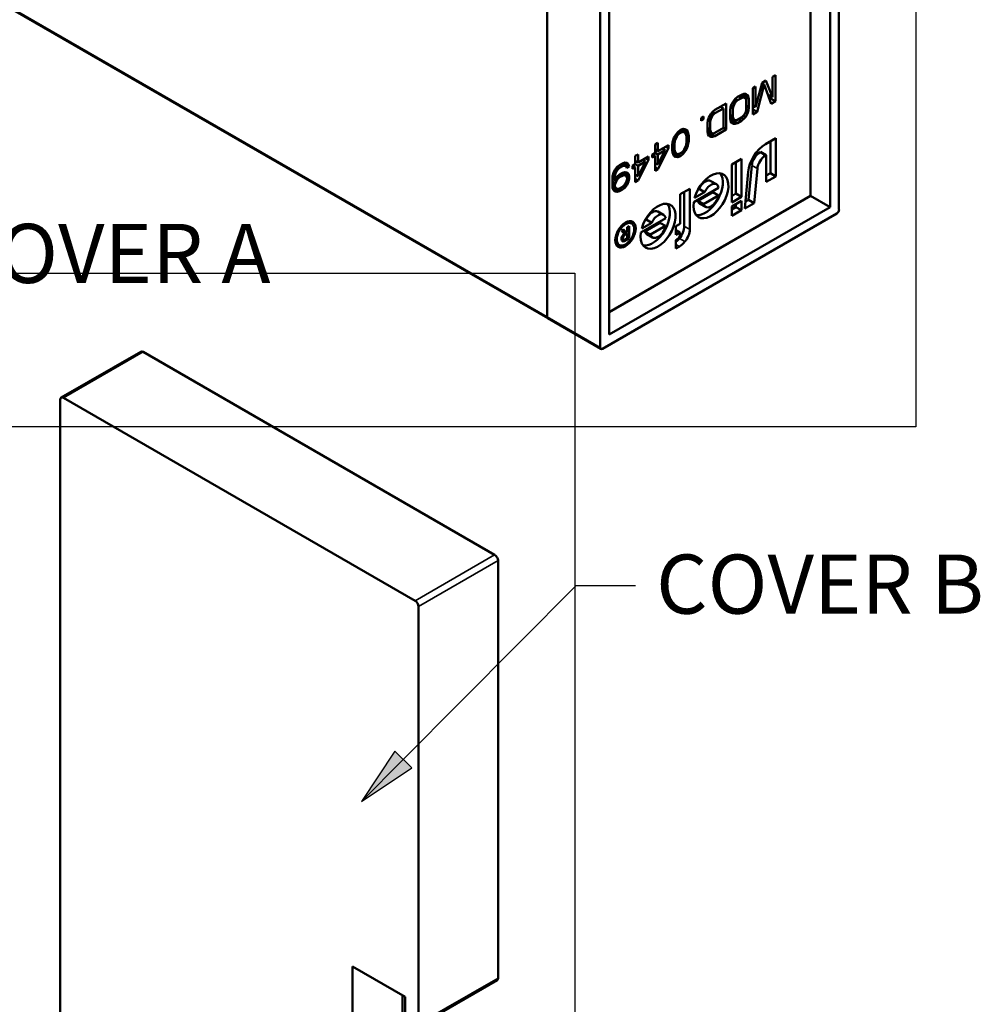
# Model space of a CAD drawing. Units: millimetres. Extents: x 5 to 292, y 5 to 312.
# Drawn here: x 147 to 188, y 112 to 153 of the extents above; entities that cross this region are included whole.
import ezdxf

# ---------------------------------------------------------------- set-up
doc = ezdxf.new("R2010")
doc.units = ezdxf.units.MM
doc.layers.get('0').update_dxf_attribs({"lineweight": 9})
for name, color, linetype, lineweight in [('Symbol (ISO)', 7, 'Continuous', 25), ('Visible (ISO)', 7, 'Continuous', 50), ('Visible Narrow (ISO)', 7, 'Continuous', 35)]:
    doc.layers.add(name, color=color, linetype=linetype, lineweight=lineweight)
for name, color, linetype in [('Viewport1ForCustomObjects_0', 7, 'Continuous'), ('Viewport6ForCustomObjects_0', 7, 'Continuous'), ('Viewport7ForCustomObjects_0', 7, 'Continuous')]:
    doc.layers.add(name, color=color, linetype=linetype)
doc.styles.get("Standard").update_dxf_attribs({"font": 'txt_____.ttf'})

# ---------------------------------------------------------------- blocks, each defined once
blk = doc.blocks.new('CustomObjectsInViewport6_0')
for p, q in [((-10031.776, -10003.188), (-10003.25, -10003.188)), ((-10003.25, -10003.188), (-10003.25, -10052.615))]:
    blk.add_line(p, q)
at = {"layer": 'Visible (ISO)'}
for p, q in [((-10021.591, -10006.509), (-10024.949, -10008.449)), ((-10021.491, -10006.519), (-10006.641, -10015.092)), ((-10024.991, -10008.54), (-10024.991, -10037.001)), ((-10010, -10017.032), (-10024.849, -10008.458)), ((-10006.5, -10015.337), (-10006.5, -10032.974)), ((-10009.859, -10034.913), (-10009.859, -10017.277)), ((-10012.652, -10044.078), (-10012.652, -10032.484)), ((-10012.652, -10032.484), (-10010.424, -10033.77)), ((-10006.541, -10033.065), (-10009.9, -10035.004)), ((-10010.531, -10040.404), (-10010.531, -10033.709)), ((-10010.424, -10033.77), (-10010.424, -10034.586))]:
    blk.add_line(p, q, dxfattribs=at)
at = {"layer": 'Visible (ISO)', "extrusion": (0, 0, -1)}
for centre, major_axis, start_param, end_param in [((-10021.491, -10006.683), (-0.1, 0.173), 0, 0.785398), ((-10006.641, -10015.256), (0.1, -0.173), 3.926991, 5.497787), ((-10006.641, -10032.892), (0.1, -0.173), 5.497787, 6.283185)]:
    blk.add_ellipse(centre, major_axis=major_axis, ratio=0.57735, start_param=start_param, end_param=end_param, dxfattribs=at)
at = {"layer": 'Visible (ISO)'}
for centre, start_param, end_param in [((-10024.849, -10008.622), 5.497787, 7.068583), ((-10010, -10017.195), 3.926991, 5.497787)]:
    blk.add_ellipse(centre, major_axis=(-0.1, 0.173), ratio=0.57735, start_param=start_param, end_param=end_param, dxfattribs=at)
at = {"layer": 'Visible Narrow (ISO)'}
for p, q in [((-10021.491, -10006.519), (-10024.849, -10008.458)), ((-10006.641, -10015.092), (-10010, -10017.032)), ((-10006.5, -10015.337), (-10009.859, -10017.277)), ((-10006.5, -10032.974), (-10009.859, -10034.913))]:
    blk.add_line(p, q, dxfattribs=at)
blk = doc.blocks.new('CustomObjectsInViewport7_0')
for p, q in [((-10112, -9997.945), (-10112, -10261.176)), ((-10112, -10261.176), (-10239.728, -10261.176))]:
    blk.add_line(p, q)
at = {"layer": 'Visible (ISO)'}
for p, q in [((-10135.324, -10254.29), (-10192.106, -10221.507)), ((-10135.366, -10224.315), (-10135.366, -10254.198)), ((-10135.366, -10254.198), (-10135.366, -10224.315)), ((-10131.441, -10255.321), (-10131.441, -10225.927)), ((-10132.007, -10226.254), (-10132.007, -10256.138)), ((-10116.875, -10247.401), (-10116.875, -10229.765)), ((-10117.44, -10230.091), (-10117.44, -10247.238)), ((-10118.678, -10246.523), (-10118.678, -10232.643)), ((-10121.081, -10238.977), (-10120.901, -10238.873)), ((-10121.081, -10240.283), (-10121.081, -10238.977)), ((-10120.901, -10238.873), (-10120.901, -10240.532)), ((-10122.338, -10239.702), (-10122.158, -10239.599)), ((-10122.338, -10241.362), (-10122.338, -10239.702)), ((-10122.158, -10240.905), (-10121.739, -10239.357)), ((-10122.158, -10239.599), (-10122.158, -10240.905)), ((-10121.619, -10239.464), (-10122.068, -10241.206)), ((-10121.619, -10239.464), (-10121.748, -10239.39)), ((-10121.739, -10239.357), (-10121.5, -10239.219)), ((-10121.722, -10239.347), (-10121.693, -10239.422)), ((-10121.17, -10240.688), (-10121.619, -10239.464)), ((-10121.5, -10239.219), (-10121.081, -10240.283)), ((-10123.565, -10240.517), (-10123.445, -10240.377)), ((-10123.296, -10240.467), (-10123.447, -10240.38)), ((-10123.445, -10240.377), (-10123.296, -10240.255)), ((-10123.296, -10240.255), (-10123.056, -10240.117)), ((-10123.056, -10240.329), (-10123.296, -10240.467)), ((-10123.056, -10240.329), (-10123.24, -10240.223)), ((-10122.936, -10240.295), (-10123.15, -10240.172)), ((-10122.847, -10240.314), (-10123.122, -10240.155)), ((-10123.056, -10240.117), (-10122.907, -10240.066)), ((-10122.936, -10240.295), (-10123.056, -10240.329)), ((-10122.953, -10240.082), (-10122.931, -10240.201)), ((-10122.847, -10240.314), (-10122.936, -10240.295)), ((-10122.577, -10240.406), (-10122.931, -10240.201)), ((-10122.931, -10240.201), (-10122.931, -10240.265)), ((-10122.607, -10240.246), (-10122.915, -10240.069)), ((-10122.907, -10240.066), (-10122.787, -10240.068)), ((-10122.787, -10240.385), (-10122.847, -10240.314)), ((-10122.667, -10240.14), (-10122.792, -10240.068)), ((-10122.787, -10240.068), (-10122.667, -10240.14)), ((-10122.757, -10240.509), (-10122.787, -10240.385)), ((-10122.667, -10240.14), (-10122.607, -10240.246)), ((-10122.607, -10240.246), (-10122.577, -10240.406)), ((-10122.577, -10240.406), (-10122.577, -10240.935)), ((-10121.081, -10240.283), (-10121.383, -10240.108)), ((-10121.255, -10240.328), (-10121.294, -10240.351)), ((-10121.255, -10240.182), (-10121.255, -10240.328)), ((-10120.901, -10240.532), (-10121.255, -10240.328)), ((-10124.733, -10241.085), (-10124.014, -10240.67)), ((-10124.194, -10240.986), (-10124.733, -10241.297)), ((-10124.194, -10240.986), (-10124.377, -10240.88)), ((-10124.368, -10240.874), (-10124.368, -10240.885)), ((-10124.194, -10242.221), (-10124.194, -10240.986)), ((-10124.014, -10240.67), (-10124.014, -10242.329)), ((-10123.775, -10241.097), (-10123.745, -10240.903)), ((-10123.745, -10240.903), (-10123.685, -10240.727)), ((-10123.595, -10240.993), (-10123.745, -10240.906)), ((-10123.565, -10240.835), (-10123.696, -10240.759)), ((-10123.685, -10240.727), (-10123.565, -10240.517)), ((-10123.505, -10240.694), (-10123.626, -10240.624)), ((-10123.565, -10240.835), (-10123.595, -10240.993)), ((-10123.595, -10240.993), (-10123.595, -10241.523)), ((-10123.505, -10240.694), (-10123.565, -10240.835)), ((-10123.415, -10240.572), (-10123.547, -10240.496)), ((-10123.415, -10240.572), (-10123.505, -10240.694)), ((-10123.296, -10240.467), (-10123.415, -10240.572)), ((-10122.787, -10241.197), (-10122.757, -10241.039)), ((-10122.607, -10241.129), (-10122.758, -10241.042)), ((-10122.757, -10241.039), (-10122.757, -10240.509)), ((-10122.577, -10240.935), (-10122.757, -10240.831)), ((-10122.577, -10240.935), (-10122.607, -10241.129)), ((-10122.158, -10240.905), (-10122.338, -10240.801)), ((-10120.901, -10240.532), (-10121.17, -10240.688)), ((-10125.601, -10241.586), (-10125.451, -10241.5)), ((-10125.601, -10241.763), (-10125.601, -10241.586)), ((-10125.451, -10241.676), (-10125.601, -10241.59)), ((-10125.451, -10241.5), (-10125.451, -10241.676)), ((-10125.182, -10241.733), (-10125.122, -10241.557)), ((-10125.002, -10241.664), (-10125.133, -10241.589)), ((-10125.122, -10241.557), (-10125.002, -10241.346)), ((-10124.942, -10241.524), (-10125.063, -10241.454)), ((-10125.002, -10241.664), (-10125.032, -10241.823)), ((-10125.002, -10241.346), (-10124.882, -10241.207)), ((-10124.942, -10241.524), (-10125.002, -10241.664)), ((-10124.852, -10241.401), (-10124.984, -10241.325)), ((-10124.852, -10241.401), (-10124.942, -10241.524)), ((-10124.733, -10241.297), (-10124.884, -10241.209)), ((-10124.882, -10241.207), (-10124.733, -10241.085)), ((-10124.733, -10241.297), (-10124.852, -10241.401)), ((-10123.775, -10241.626), (-10123.775, -10241.097)), ((-10123.595, -10241.523), (-10123.775, -10241.419)), ((-10123.565, -10241.647), (-10123.775, -10241.526)), ((-10123.505, -10241.718), (-10123.775, -10241.562)), ((-10123.745, -10241.786), (-10123.775, -10241.626)), ((-10123.595, -10241.523), (-10123.565, -10241.647)), ((-10123.565, -10241.647), (-10123.505, -10241.718)), ((-10123.296, -10241.703), (-10123.056, -10241.565)), ((-10123.056, -10241.776), (-10123.24, -10241.67)), ((-10122.907, -10241.655), (-10123.059, -10241.566)), ((-10123.056, -10241.565), (-10122.936, -10241.46)), ((-10122.907, -10241.655), (-10123.056, -10241.776)), ((-10122.936, -10241.46), (-10122.847, -10241.338)), ((-10122.787, -10241.515), (-10122.92, -10241.438)), ((-10122.787, -10241.515), (-10122.907, -10241.655)), ((-10122.847, -10241.338), (-10122.787, -10241.197)), ((-10122.667, -10241.305), (-10122.8, -10241.228)), ((-10122.667, -10241.305), (-10122.787, -10241.515)), ((-10122.607, -10241.129), (-10122.667, -10241.305)), ((-10122.068, -10241.206), (-10122.338, -10241.05)), ((-10122.068, -10241.206), (-10122.338, -10241.362)), ((-10126.92, -10242.348), (-10126.744, -10242.282)), ((-10126.45, -10242.465), (-10126.759, -10242.287)), ((-10126.744, -10242.282), (-10126.597, -10242.303)), ((-10125.451, -10241.676), (-10125.601, -10241.763)), ((-10125.211, -10241.926), (-10125.182, -10241.733)), ((-10125.211, -10242.456), (-10125.211, -10241.926)), ((-10125.032, -10242.352), (-10125.211, -10242.248)), ((-10125.032, -10241.823), (-10125.182, -10241.736)), ((-10125.032, -10241.823), (-10125.032, -10242.352)), ((-10124.733, -10242.532), (-10124.194, -10242.221)), ((-10124.014, -10242.329), (-10124.198, -10242.223)), ((-10123.649, -10241.71), (-10123.752, -10241.746)), ((-10123.685, -10241.892), (-10123.745, -10241.786)), ((-10123.445, -10241.966), (-10123.739, -10241.796)), ((-10123.565, -10241.964), (-10123.685, -10241.892)), ((-10123.584, -10241.673), (-10123.649, -10241.71)), ((-10123.296, -10241.915), (-10123.649, -10241.71)), ((-10123.445, -10241.966), (-10123.565, -10241.964)), ((-10123.505, -10241.718), (-10123.415, -10241.737)), ((-10123.296, -10241.915), (-10123.445, -10241.966)), ((-10123.415, -10241.737), (-10123.296, -10241.703)), ((-10123.056, -10241.776), (-10123.296, -10241.915)), ((-10127.39, -10243.008), (-10127.331, -10242.833)), ((-10127.331, -10242.833), (-10127.243, -10242.676)), ((-10127.155, -10242.766), (-10127.273, -10243.046)), ((-10127.155, -10242.766), (-10127.26, -10242.706)), ((-10127.243, -10242.676), (-10127.096, -10242.485)), ((-10127.067, -10242.645), (-10127.172, -10242.584)), ((-10127.067, -10242.645), (-10127.155, -10242.766)), ((-10127.096, -10242.485), (-10126.92, -10242.348)), ((-10126.92, -10242.525), (-10127.067, -10242.645)), ((-10126.92, -10242.525), (-10127.05, -10242.449)), ((-10126.773, -10242.475), (-10126.951, -10242.372)), ((-10126.685, -10242.495), (-10126.928, -10242.354)), ((-10126.773, -10242.475), (-10126.92, -10242.525)), ((-10126.791, -10242.299), (-10126.774, -10242.35)), ((-10126.421, -10242.554), (-10126.774, -10242.35)), ((-10126.774, -10242.35), (-10126.755, -10242.454)), ((-10126.685, -10242.495), (-10126.773, -10242.475)), ((-10126.568, -10242.639), (-10126.685, -10242.495)), ((-10126.392, -10242.714), (-10126.609, -10242.588)), ((-10126.509, -10242.358), (-10126.607, -10242.301)), ((-10126.597, -10242.303), (-10126.509, -10242.358)), ((-10126.538, -10242.834), (-10126.568, -10242.639)), ((-10126.538, -10243.081), (-10126.538, -10242.834)), ((-10126.509, -10242.358), (-10126.45, -10242.465)), ((-10126.45, -10242.465), (-10126.421, -10242.554)), ((-10126.421, -10242.554), (-10126.392, -10242.714)), ((-10126.392, -10242.714), (-10126.392, -10243.031)), ((-10125.002, -10242.476), (-10125.211, -10242.355)), ((-10124.942, -10242.547), (-10125.211, -10242.392)), ((-10125.182, -10242.615), (-10125.211, -10242.456)), ((-10125.086, -10242.54), (-10125.189, -10242.575)), ((-10125.122, -10242.722), (-10125.182, -10242.615)), ((-10124.882, -10242.795), (-10125.175, -10242.626)), ((-10125.002, -10242.794), (-10125.122, -10242.722)), ((-10125.021, -10242.502), (-10125.086, -10242.54)), ((-10124.733, -10242.744), (-10125.086, -10242.54)), ((-10125.032, -10242.352), (-10125.002, -10242.476)), ((-10125.002, -10242.476), (-10124.942, -10242.547)), ((-10124.882, -10242.795), (-10125.002, -10242.794)), ((-10124.942, -10242.547), (-10124.852, -10242.566)), ((-10124.733, -10242.744), (-10124.882, -10242.795)), ((-10124.852, -10242.566), (-10124.733, -10242.532)), ((-10124.014, -10242.329), (-10124.733, -10242.744)), ((-10121.54, -10243.258), (-10120.869, -10242.871)), ((-10120.869, -10242.871), (-10120.869, -10245.292)), ((-10128.528, -10243.276), (-10128.352, -10243.175)), ((-10128.528, -10243.795), (-10128.528, -10243.276)), ((-10128.352, -10243.175), (-10128.352, -10243.693)), ((-10128.352, -10243.693), (-10127.684, -10243.307)), ((-10127.684, -10243.511), (-10128.352, -10244.834)), ((-10127.885, -10243.627), (-10128.061, -10243.525)), ((-10127.684, -10243.511), (-10127.86, -10243.409)), ((-10127.684, -10243.307), (-10127.684, -10243.511)), ((-10127.449, -10243.324), (-10127.419, -10243.13)), ((-10127.449, -10243.642), (-10127.449, -10243.324)), ((-10127.302, -10243.522), (-10127.449, -10243.437)), ((-10127.302, -10243.274), (-10127.43, -10243.201)), ((-10127.419, -10243.13), (-10127.39, -10243.008)), ((-10127.273, -10243.046), (-10127.382, -10242.983)), ((-10127.273, -10243.046), (-10127.302, -10243.274)), ((-10127.302, -10243.274), (-10127.302, -10243.522)), ((-10127.302, -10243.522), (-10127.273, -10243.716)), ((-10126.685, -10243.589), (-10126.568, -10243.31)), ((-10126.509, -10243.523), (-10126.628, -10243.454)), ((-10126.509, -10243.523), (-10126.597, -10243.679)), ((-10126.568, -10243.31), (-10126.538, -10243.081)), ((-10126.45, -10243.348), (-10126.564, -10243.282)), ((-10126.421, -10243.225), (-10126.547, -10243.152)), ((-10126.392, -10243.031), (-10126.538, -10242.947)), ((-10126.45, -10243.348), (-10126.509, -10243.523)), ((-10126.421, -10243.225), (-10126.45, -10243.348)), ((-10126.392, -10243.031), (-10126.421, -10243.225)), ((-10121.223, -10243.075), (-10121.223, -10245.088)), ((-10129.784, -10244.001), (-10129.607, -10243.9)), ((-10129.784, -10244.52), (-10129.784, -10244.001)), ((-10129.607, -10243.9), (-10129.607, -10244.418)), ((-10129.607, -10244.418), (-10128.939, -10244.032)), ((-10128.939, -10244.236), (-10129.115, -10244.134)), ((-10128.939, -10244.032), (-10128.939, -10244.236)), ((-10128.704, -10243.897), (-10128.528, -10243.795)), ((-10128.704, -10244.1), (-10128.704, -10243.897)), ((-10128.528, -10243.998), (-10128.704, -10243.897)), ((-10128.528, -10243.998), (-10128.704, -10244.1)), ((-10128.352, -10243.693), (-10128.528, -10243.591)), ((-10128.352, -10243.897), (-10128.528, -10243.795)), ((-10128.528, -10244.936), (-10128.528, -10243.998)), ((-10127.885, -10243.627), (-10128.352, -10243.897)), ((-10128.352, -10244.551), (-10127.885, -10243.627)), ((-10128.352, -10243.897), (-10128.352, -10244.551)), ((-10127.273, -10243.716), (-10127.449, -10243.615)), ((-10127.419, -10243.801), (-10127.449, -10243.642)), ((-10127.155, -10243.86), (-10127.439, -10243.697)), ((-10127.39, -10243.89), (-10127.419, -10243.801)), ((-10127.274, -10243.803), (-10127.403, -10243.852)), ((-10127.331, -10243.997), (-10127.39, -10243.89)), ((-10127.096, -10244.074), (-10127.379, -10243.91)), ((-10127.243, -10244.052), (-10127.331, -10243.997)), ((-10127.265, -10243.797), (-10127.274, -10243.803)), ((-10126.92, -10244.007), (-10127.274, -10243.803)), ((-10127.273, -10243.716), (-10127.155, -10243.86)), ((-10127.096, -10244.074), (-10127.243, -10244.052)), ((-10127.155, -10243.86), (-10127.067, -10243.88)), ((-10126.92, -10244.007), (-10127.096, -10244.074)), ((-10127.067, -10243.88), (-10126.92, -10243.831)), ((-10126.92, -10243.831), (-10126.773, -10243.711)), ((-10126.744, -10243.87), (-10126.92, -10244.007)), ((-10126.744, -10243.87), (-10126.876, -10243.794)), ((-10126.773, -10243.711), (-10126.685, -10243.589)), ((-10126.597, -10243.679), (-10126.744, -10243.87)), ((-10126.597, -10243.679), (-10126.705, -10243.617)), ((-10121.838, -10243.743), (-10121.892, -10243.774)), ((-10121.484, -10243.947), (-10121.838, -10243.743)), ((-10121.484, -10243.947), (-10121.538, -10243.978)), ((-10121.484, -10245.647), (-10121.484, -10243.947)), ((-10131.069, -10244.885), (-10130.922, -10244.694)), ((-10130.922, -10244.694), (-10130.775, -10244.574)), ((-10130.775, -10244.75), (-10130.902, -10244.677)), ((-10130.775, -10244.75), (-10130.893, -10244.853)), ((-10130.775, -10244.574), (-10130.599, -10244.472)), ((-10130.599, -10244.649), (-10130.775, -10244.75)), ((-10130.599, -10244.649), (-10130.752, -10244.56)), ((-10130.482, -10244.616), (-10130.665, -10244.51)), ((-10130.394, -10244.636), (-10130.638, -10244.495)), ((-10130.599, -10244.472), (-10130.452, -10244.423)), ((-10130.482, -10244.616), (-10130.599, -10244.649)), ((-10130.512, -10244.473), (-10130.594, -10244.52)), ((-10130.523, -10244.446), (-10130.512, -10244.473)), ((-10130.159, -10244.677), (-10130.512, -10244.473)), ((-10130.394, -10244.636), (-10130.482, -10244.616)), ((-10130.452, -10244.423), (-10130.305, -10244.444)), ((-10130.217, -10244.534), (-10130.396, -10244.431)), ((-10130.335, -10244.708), (-10130.394, -10244.636)), ((-10130.315, -10244.767), (-10130.335, -10244.708)), ((-10130.159, -10244.677), (-10130.315, -10244.767)), ((-10130.305, -10244.444), (-10130.217, -10244.534)), ((-10130.217, -10244.534), (-10130.159, -10244.677)), ((-10129.96, -10244.621), (-10129.784, -10244.52)), ((-10129.96, -10244.825), (-10129.96, -10244.621)), ((-10129.784, -10244.723), (-10129.96, -10244.621)), ((-10129.784, -10244.723), (-10129.96, -10244.825)), ((-10129.607, -10244.418), (-10129.784, -10244.316)), ((-10129.607, -10244.621), (-10129.784, -10244.52)), ((-10129.784, -10245.66), (-10129.784, -10244.723)), ((-10128.939, -10244.236), (-10129.607, -10245.559)), ((-10129.607, -10245.276), (-10129.141, -10244.352)), ((-10129.141, -10244.352), (-10129.607, -10244.621)), ((-10129.607, -10244.621), (-10129.607, -10245.276)), ((-10129.141, -10244.352), (-10129.317, -10244.25)), ((-10128.352, -10244.551), (-10128.528, -10244.45)), ((-10128.352, -10244.834), (-10128.528, -10244.732)), ((-10123.671, -10244.542), (-10123.048, -10244.182)), ((-10123.671, -10246.952), (-10123.671, -10244.542)), ((-10123.402, -10244.386), (-10123.402, -10246.389)), ((-10123.048, -10244.182), (-10123.048, -10246.593)), ((-10122.402, -10244.594), (-10122.605, -10246.783)), ((-10131.216, -10245.287), (-10131.157, -10245.077)), ((-10131.216, -10246.028), (-10131.216, -10245.287)), ((-10131.069, -10245.485), (-10131.216, -10245.4)), ((-10131.069, -10245.238), (-10131.183, -10245.171)), ((-10131.157, -10245.077), (-10131.069, -10244.885)), ((-10131.04, -10245.115), (-10131.146, -10245.053)), ((-10130.981, -10244.975), (-10131.083, -10244.916)), ((-10131.04, -10245.115), (-10131.069, -10245.238)), ((-10131.069, -10245.238), (-10131.069, -10245.485)), ((-10131.069, -10245.485), (-10130.922, -10245.294)), ((-10130.981, -10244.975), (-10131.04, -10245.115)), ((-10130.893, -10244.853), (-10130.998, -10244.793)), ((-10130.893, -10245.454), (-10130.998, -10245.393)), ((-10130.893, -10244.853), (-10130.981, -10244.975)), ((-10130.922, -10245.294), (-10130.775, -10245.174)), ((-10130.775, -10245.35), (-10130.902, -10245.277)), ((-10130.775, -10245.35), (-10130.893, -10245.454)), ((-10130.775, -10245.174), (-10130.599, -10245.072)), ((-10130.599, -10245.249), (-10130.775, -10245.35)), ((-10130.599, -10245.249), (-10130.752, -10245.16)), ((-10130.482, -10245.216), (-10130.665, -10245.11)), ((-10130.394, -10245.236), (-10130.638, -10245.095)), ((-10130.599, -10245.072), (-10130.452, -10245.023)), ((-10130.482, -10245.216), (-10130.599, -10245.249)), ((-10130.523, -10245.047), (-10130.512, -10245.073)), ((-10130.159, -10245.277), (-10130.512, -10245.073)), ((-10130.512, -10245.073), (-10130.512, -10245.167)), ((-10130.394, -10245.236), (-10130.482, -10245.216)), ((-10130.452, -10245.023), (-10130.305, -10245.044)), ((-10130.217, -10245.134), (-10130.396, -10245.031)), ((-10130.335, -10245.308), (-10130.394, -10245.236)), ((-10130.305, -10245.397), (-10130.335, -10245.308)), ((-10130.159, -10245.418), (-10130.331, -10245.318)), ((-10130.305, -10245.044), (-10130.217, -10245.134)), ((-10130.305, -10245.467), (-10130.305, -10245.397)), ((-10130.217, -10245.134), (-10130.159, -10245.277)), ((-10130.159, -10245.277), (-10130.159, -10245.418)), ((-10129.607, -10245.276), (-10129.784, -10245.175)), ((-10128.352, -10244.834), (-10128.528, -10244.936)), ((-10122.847, -10247.331), (-10122.632, -10245.016)), ((-10122.048, -10244.798), (-10122.251, -10246.987)), ((-10121.223, -10245.088), (-10121.484, -10245.239)), ((-10120.869, -10245.292), (-10121.484, -10245.647)), ((-10120.869, -10245.292), (-10121.223, -10245.088)), ((-10130.981, -10245.575), (-10131.216, -10245.439)), ((-10131.04, -10245.715), (-10131.216, -10245.613)), ((-10131.069, -10245.838), (-10131.216, -10245.753)), ((-10131.069, -10245.908), (-10131.216, -10245.823)), ((-10131.04, -10245.997), (-10131.216, -10245.895)), ((-10130.981, -10246.069), (-10131.216, -10245.934)), ((-10131.157, -10246.171), (-10131.216, -10246.028)), ((-10131.129, -10246.029), (-10131.205, -10246.054)), ((-10131.09, -10246.006), (-10131.129, -10246.029)), ((-10130.775, -10246.233), (-10131.129, -10246.029)), ((-10131.04, -10245.715), (-10131.069, -10245.838)), ((-10131.069, -10245.838), (-10131.069, -10245.908)), ((-10131.069, -10245.908), (-10131.04, -10245.997)), ((-10130.981, -10245.575), (-10131.04, -10245.715)), ((-10131.04, -10245.997), (-10130.981, -10246.069)), ((-10130.893, -10245.454), (-10130.981, -10245.575)), ((-10130.775, -10246.056), (-10130.599, -10245.955)), ((-10130.599, -10245.955), (-10130.482, -10245.852)), ((-10130.452, -10246.011), (-10130.599, -10246.131)), ((-10130.452, -10246.011), (-10130.58, -10245.938)), ((-10130.482, -10245.852), (-10130.394, -10245.73)), ((-10130.305, -10245.82), (-10130.452, -10246.011)), ((-10130.305, -10245.82), (-10130.414, -10245.758)), ((-10130.394, -10245.73), (-10130.335, -10245.59)), ((-10130.335, -10245.59), (-10130.305, -10245.467)), ((-10130.217, -10245.628), (-10130.329, -10245.564)), ((-10130.217, -10245.628), (-10130.305, -10245.82)), ((-10130.159, -10245.418), (-10130.217, -10245.628)), ((-10129.607, -10245.559), (-10129.784, -10245.457)), ((-10129.607, -10245.559), (-10129.784, -10245.66)), ((-10126.077, -10246.918), (-10124.505, -10246.01)), ((-10124.64, -10245.794), (-10124.993, -10245.59)), ((-10131.441, -10253.892), (-10118.678, -10246.523)), ((-10130.922, -10246.282), (-10131.17, -10246.139)), ((-10131.069, -10246.261), (-10131.157, -10246.171)), ((-10130.922, -10246.282), (-10131.069, -10246.261)), ((-10130.981, -10246.069), (-10130.893, -10246.089)), ((-10130.775, -10246.233), (-10130.922, -10246.282)), ((-10130.893, -10246.089), (-10130.775, -10246.056)), ((-10130.599, -10246.131), (-10130.775, -10246.233)), ((-10130.599, -10246.131), (-10130.752, -10246.043)), ((-10126.94, -10246.43), (-10126.327, -10246.076)), ((-10126.94, -10248.292), (-10126.94, -10246.43)), ((-10126.681, -10246.28), (-10126.681, -10248.451)), ((-10126.327, -10246.076), (-10126.327, -10248.656)), ((-10125.387, -10246.294), (-10126.022, -10246.661)), ((-10124.865, -10246.295), (-10125.818, -10246.845)), ((-10125.74, -10246.09), (-10125.803, -10246.126)), ((-10125.387, -10246.294), (-10125.74, -10246.09)), ((-10124.512, -10246.499), (-10125.464, -10247.049)), ((-10124.512, -10246.499), (-10124.865, -10246.295)), ((-10123.402, -10246.389), (-10123.671, -10246.544)), ((-10123.048, -10246.593), (-10123.671, -10246.952)), ((-10123.048, -10246.593), (-10123.402, -10246.389)), ((-10118.678, -10246.523), (-10117.44, -10247.238)), ((-10117.44, -10247.238), (-10131.441, -10255.321)), ((-10125.464, -10247.049), (-10125.818, -10246.845)), ((-10125.336, -10247.234), (-10125.69, -10247.03)), ((-10123.671, -10247.213), (-10123.048, -10246.853)), ((-10123.671, -10247.803), (-10123.671, -10247.213)), ((-10123.402, -10247.239), (-10123.671, -10247.395)), ((-10123.402, -10247.057), (-10123.402, -10247.239)), ((-10123.048, -10247.443), (-10123.402, -10247.239)), ((-10123.048, -10246.853), (-10123.048, -10247.443)), ((-10122.251, -10246.987), (-10122.847, -10247.331)), ((-10122.605, -10246.783), (-10122.807, -10246.9)), ((-10122.251, -10246.987), (-10122.605, -10246.783)), ((-10131.865, -10256.219), (-10117.016, -10247.646)), ((-10127.991, -10247.729), (-10128.344, -10247.525)), ((-10123.048, -10247.443), (-10123.671, -10247.803)), ((-10130.287, -10248.515), (-10130.179, -10248.453)), ((-10130.287, -10248.817), (-10130.287, -10248.515)), ((-10130.007, -10248.283), (-10130.24, -10248.148)), ((-10130.179, -10248.453), (-10130.179, -10249.238)), ((-10129.428, -10248.853), (-10127.855, -10247.945)), ((-10128.737, -10248.228), (-10129.373, -10248.595)), ((-10128.216, -10248.23), (-10129.169, -10248.78)), ((-10129.091, -10248.024), (-10129.154, -10248.061)), ((-10128.737, -10248.228), (-10129.091, -10248.024)), ((-10127.862, -10248.434), (-10128.815, -10248.984)), ((-10127.862, -10248.434), (-10128.216, -10248.23)), ((-10127.213, -10248.45), (-10126.94, -10248.292)), ((-10127.213, -10249.004), (-10127.213, -10248.45)), ((-10130.665, -10248.734), (-10130.535, -10248.659)), ((-10130.488, -10248.93), (-10130.665, -10248.734)), ((-10130.287, -10248.909), (-10130.627, -10248.712)), ((-10130.357, -10248.858), (-10130.618, -10248.707)), ((-10130.535, -10248.659), (-10130.357, -10248.858)), ((-10130.533, -10248.756), (-10130.533, -10248.767)), ((-10130.444, -10249), (-10130.518, -10248.957)), ((-10130.287, -10248.909), (-10130.444, -10249)), ((-10130.357, -10248.858), (-10130.287, -10248.817)), ((-10130.287, -10249.203), (-10130.287, -10248.909)), ((-10128.815, -10248.984), (-10129.169, -10248.78)), ((-10128.687, -10249.168), (-10129.04, -10248.964)), ((-10126.953, -10248.854), (-10127.213, -10248.704)), ((-10126.953, -10248.854), (-10127.213, -10249.004)), ((-10126.953, -10248.989), (-10126.953, -10248.854)), ((-10130.793, -10249.645), (-10131.026, -10249.51)), ((-10130.468, -10249.405), (-10130.656, -10249.296)), ((-10130.537, -10249.304), (-10130.655, -10249.236)), ((-10130.179, -10249.238), (-10130.468, -10249.405)), ((-10130.444, -10249.294), (-10130.287, -10249.203)), ((-10130.179, -10249.238), (-10130.287, -10249.176)), ((-10127.208, -10249.327), (-10127.118, -10249.275)), ((-10127.208, -10249.864), (-10127.208, -10249.327)), ((-10126.985, -10249.736), (-10127.208, -10249.864)), ((-10131.965, -10256.229), (-10135.324, -10254.29))]:
    blk.add_line(p, q, dxfattribs=at)
at = {"layer": 'Visible (ISO)', "extrusion": (0, 0, -1)}
for centre, major_axis, start_param, end_param in [((-10121.54, -10244.528), (0.777, 1.347), 4.039791, 5.497787), ((-10124.988, -10246.522), (0.783, 1.357), 4.29342, 10.392974), ((-10125.342, -10246.318), (0.783, 1.357), 0.227627, 2.913965), ((-10128.339, -10248.457), (0.783, 1.357), 4.29342, 10.392974), ((-10128.692, -10248.252), (0.783, 1.357), 0.227627, 2.913965), ((-10130.4, -10248.964), (-0.457, -0.792), 3.926991, 10.210176), ((-10130.753, -10248.76), (-0.457, -0.792), 3.53859, 3.677802), ((-10127.27, -10248.792), (-0.417, -0.722), 3.926991, 4.999599), ((-10130.443, -10249.145), (-0.151, -0.262), 5.613487, 8.427442), ((-10126.916, -10248.996), (-0.417, -0.722), 3.926991, 4.999599), ((-10130.753, -10248.76), (-0.457, -0.792), 5.746976, 5.886188), ((-10127.338, -10248.685), (-0.518, -0.898), 4.999599, 5.318418), ((-10126.985, -10248.889), (-0.518, -0.898), 4.999599, 5.497787), ((-10135.224, -10254.117), (-0.1, -0.173), 0, 0.785398)]:
    blk.add_ellipse(centre, major_axis=major_axis, ratio=0.57735, start_param=start_param, end_param=end_param, dxfattribs=at)
at = {"layer": 'Visible (ISO)'}
for centre, major_axis, start_param, end_param in [((-10121.892, -10244.366), (-0.363, -0.628), 3.926991, 5.384987), ((-10121.538, -10244.571), (-0.363, -0.628), 3.926991, 5.384987), ((-10125.342, -10246.193), (0.348, 0.603), 0, 1.729493), ((-10124.988, -10246.397), (0.348, 0.603), 5.688139, 8.012678), ((-10124.988, -10246.631), (-0.348, -0.603), 5.752625, 8.384542), ((-10125.342, -10246.427), (-0.348, -0.603), 5.752625, 6.283185), ((-10128.692, -10248.127), (0.348, 0.603), 0, 1.729493), ((-10128.339, -10248.332), (0.348, 0.603), 5.688139, 8.012678), ((-10117.016, -10247.483), (0.1, 0.173), 3.926991, 5.497787), ((-10130.4, -10248.964), (-0.393, -0.681), 5.497787, 11.780972), ((-10128.339, -10248.566), (-0.348, -0.603), 5.752625, 8.384542), ((-10130.447, -10249.149), (-0.09, -0.156), 3.903094, 7.09248), ((-10128.692, -10248.361), (-0.348, -0.603), 5.752625, 6.283185), ((-10127.118, -10249.085), (0.117, 0.202), 3.926991, 5.497787), ((-10135.224, -10254.117), (-0.1, -0.173), 5.497787, 6.283185), ((-10131.865, -10256.056), (-0.1, -0.173), 5.497787, 7.068583)]:
    blk.add_ellipse(centre, major_axis=major_axis, ratio=0.57735, start_param=start_param, end_param=end_param, dxfattribs=at)
at = {"layer": 'Visible Narrow (ISO)'}
for p, q in [((-10135.366, -10254.198), (-10192.106, -10221.439)), ((-10121.538, -10243.978), (-10121.892, -10243.774)), ((-10122.048, -10244.798), (-10122.402, -10244.594)), ((-10126.327, -10248.656), (-10126.681, -10248.451)), ((-10126.985, -10249.736), (-10127.208, -10249.607)), ((-10126.635, -10249.431), (-10126.988, -10249.227)), ((-10132.007, -10256.138), (-10135.366, -10254.198))]:
    blk.add_line(p, q, dxfattribs=at)
blk = doc.blocks.new('CustomObjectsInViewport1_0')
at = {"layer": 'Symbol (ISO)'}
for p, q in [((163.416, 122.188), (170.722, 129.546)), ((170.722, 129.546), (173.222, 129.546)), ((163.062, 122.54), (161.655, 120.414)), ((163.771, 121.836), (163.062, 122.54)), ((163.416, 122.188), (161.655, 120.414)), ((161.655, 120.414), (163.771, 121.836))]:
    blk.add_line(p, q, dxfattribs=at)
for points in [[(163.062, 122.54), (162.596, 121.836), (163.771, 121.836)], [(162.596, 121.836), (163.771, 121.836), (161.655, 120.414)]]:
    blk.add_solid(points, dxfattribs=at)
at = {"layer": 'Symbol (ISO)', "char_height": 2.5, "attachment_point": 1}
for s, insert in [('\\fTahoma|b0|i0;\\W1.;COVER A', (144.129, 144.821)), ('\\fTahoma|b0|i0;\\W1.;COVER B', (174.094, 130.849))]:
    blk.add_mtext(s, dxfattribs=dict(at, insert=insert))

msp = doc.modelspace()

# ---------------------------------------------------------------- block references
at = {"layer": 'Viewport1ForCustomObjects_0'}
msp.add_blockref('CustomObjectsInViewport1_0', (0, 0), dxfattribs=at)
at = {"layer": 'Viewport6ForCustomObjects_0'}
msp.add_blockref('CustomObjectsInViewport6_0', (10173.917, 10145.929), dxfattribs=at)
at = {"layer": 'Viewport7ForCustomObjects_0', "xscale": 0.6666666666666665, "yscale": 0.6666666666666665, "zscale": 0.6666666666666665}
msp.add_blockref('CustomObjectsInViewport7_0', (6926.403, 6977.023), dxfattribs=at)

doc.saveas('drawing.dxf')
